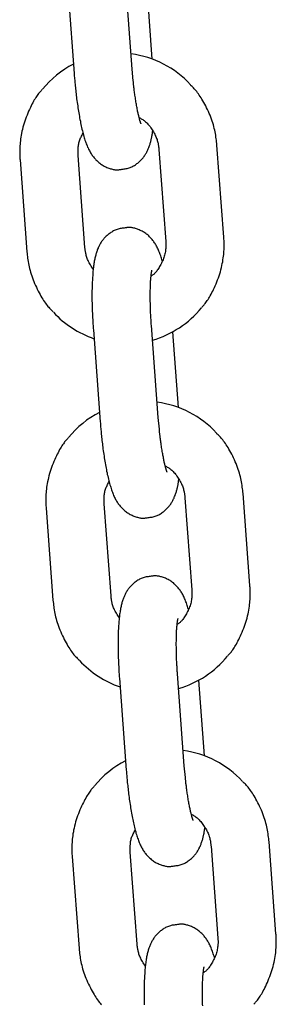
# Model space of a CAD drawing. Extents: x -4418 to 9960, y -1391 to 2238.
# Drawn here: x 4684 to 4711, y 115 to 217 of the extents above; entities that cross this region are included whole.
import ezdxf

# ---------------------------------------------------------------- set-up
doc = ezdxf.new("R2010")
doc.units = 0

msp = doc.modelspace()

# ---------------------------------------------------------------- linework, layer by layer
at = {"color": 7, "linetype": 'Continuous'}
for p, q in [((4689.34, 220.57), (4690.05, 211.1)), ((4696.03, 211.54), (4695.32, 221.02)), ((4698.1, 212.56), (4697.52, 220.37)), ((4696.14, 210.34), (4696.03, 211.54)), ((4698.78, 203.25), (4699.49, 193.78)), ((4705.47, 194.23), (4704.76, 203.7)), ((4684.48, 202.18), (4685.19, 192.71)), ((4691.17, 193.16), (4690.46, 202.63)), ((4698.72, 175.64), (4698.01, 185.12)), ((4692.03, 184.67), (4692.74, 175.2)), ((4700.79, 176.66), (4700.2, 184.47)), ((4698.83, 174.44), (4698.72, 175.64)), ((4708.16, 158.33), (4707.45, 167.8)), ((4693.85, 157.26), (4693.15, 166.73)), ((4701.46, 167.35), (4702.17, 157.88)), ((4687.16, 166.28), (4687.87, 156.81)), ((4701.4, 139.74), (4700.7, 149.22)), ((4694.71, 148.77), (4695.42, 139.3)), ((4703.47, 140.76), (4702.89, 148.57)), ((4701.51, 138.54), (4701.4, 139.74)), ((4704.15, 131.45), (4704.86, 121.98)), ((4710.84, 122.43), (4710.13, 131.9)), ((4689.85, 130.39), (4690.56, 120.91)), ((4696.54, 121.36), (4695.83, 130.83))]:
    msp.add_line(p, q, dxfattribs=at)
for points in [[(4690.05, 211.1), (4690.06, 210.96), (4690.07, 210.82), (4690.08, 210.68), (4690.09, 210.55), (4690.11, 210.4), (4690.12, 210.26), (4690.13, 210.11), (4690.15, 209.97), (4690.16, 209.81), (4690.18, 209.66), (4690.19, 209.5), (4690.21, 209.33), (4690.23, 209.17), (4690.25, 209), (4690.27, 208.82), (4690.29, 208.65), (4690.31, 208.47), (4690.34, 208.29), (4690.36, 208.11), (4690.39, 207.93), (4690.42, 207.75), (4690.44, 207.56), (4690.47, 207.38), (4690.5, 207.2), (4690.53, 207.02), (4690.56, 206.85), (4690.59, 206.67), (4690.62, 206.5), (4690.65, 206.33), (4690.69, 206.16), (4690.72, 206), (4690.75, 205.83), (4690.79, 205.67), (4690.82, 205.51), (4690.86, 205.35), (4690.9, 205.19), (4690.94, 205.04), (4690.98, 204.89), (4691.01, 204.75), (4691.05, 204.61), (4691.09, 204.47), (4691.13, 204.34), (4691.17, 204.21), (4691.22, 204.09), (4691.26, 203.97), (4691.3, 203.85), (4691.35, 203.73), (4691.39, 203.62), (4691.44, 203.51), (4691.49, 203.41), (4691.54, 203.3), (4691.59, 203.2), (4691.64, 203.1), (4691.69, 203.01), (4691.75, 202.91), (4691.8, 202.82), (4691.86, 202.74), (4691.92, 202.65), (4691.98, 202.57), (4692.04, 202.49), (4692.1, 202.41), (4692.17, 202.33), (4692.24, 202.25), (4692.3, 202.18), (4692.38, 202.11), (4692.45, 202.04), (4692.53, 201.97), (4692.61, 201.9), (4692.69, 201.83), (4692.77, 201.77), (4692.86, 201.71), (4692.95, 201.66), (4693.04, 201.6), (4693.14, 201.55), (4693.23, 201.5), (4693.33, 201.46), (4693.43, 201.41), (4693.53, 201.37), (4693.62, 201.34), (4693.72, 201.3), (4693.81, 201.27), (4693.91, 201.25), (4694, 201.22), (4694.08, 201.2), (4694.17, 201.19), (4694.25, 201.17), (4694.32, 201.16), (4694.4, 201.16), (4694.46, 201.16), (4694.53, 201.16), (4694.59, 201.16), (4694.65, 201.17), (4694.71, 201.18), (4694.77, 201.19), (4694.82, 201.2), (4694.88, 201.21)], [(4696.94, 205.91), (4696.94, 205.9), (4696.95, 205.9), (4696.95, 205.9), (4696.95, 205.89), (4696.95, 205.89), (4696.95, 205.89), (4696.95, 205.9), (4696.95, 205.9), (4696.94, 205.91), (4696.94, 205.92), (4696.93, 205.93), (4696.93, 205.95), (4696.92, 205.97), (4696.91, 205.99), (4696.9, 206.01), (4696.89, 206.04), (4696.88, 206.07), (4696.87, 206.1), (4696.86, 206.14), (4696.85, 206.18), (4696.83, 206.22), (4696.82, 206.27), (4696.8, 206.33), (4696.79, 206.38), (4696.77, 206.45), (4696.75, 206.51), (4696.74, 206.59), (4696.72, 206.66), (4696.7, 206.74), (4696.68, 206.83), (4696.66, 206.92), (4696.64, 207.01), (4696.62, 207.11), (4696.59, 207.21), (4696.57, 207.32), (4696.55, 207.43), (4696.53, 207.54), (4696.51, 207.66), (4696.49, 207.78), (4696.46, 207.91), (4696.44, 208.04), (4696.42, 208.17), (4696.4, 208.31), (4696.38, 208.44), (4696.36, 208.58), (4696.34, 208.71), (4696.32, 208.84), (4696.3, 208.97), (4696.28, 209.09), (4696.27, 209.21), (4696.25, 209.32), (4696.24, 209.43), (4696.23, 209.54), (4696.21, 209.63), (4696.2, 209.73), (4696.19, 209.81), (4696.18, 209.89), (4696.18, 209.97), (4696.17, 210.04), (4696.16, 210.1), (4696.16, 210.16), (4696.15, 210.22), (4696.14, 210.28), (4696.14, 210.34)], [(4686.76, 209.44), (4686.7, 209.38), (4686.64, 209.31), (4686.58, 209.24), (4686.52, 209.17), (4686.45, 209.1), (4686.39, 209.02), (4686.32, 208.93), (4686.25, 208.83), (4686.18, 208.73), (4686.11, 208.62), (4686.03, 208.49), (4685.95, 208.36), (4685.87, 208.22), (4685.79, 208.07), (4685.71, 207.91), (4685.62, 207.75), (4685.54, 207.57), (4685.45, 207.39), (4685.36, 207.2), (4685.28, 207), (4685.2, 206.8), (4685.11, 206.6), (4685.04, 206.39), (4684.96, 206.18), (4684.9, 205.97), (4684.83, 205.76), (4684.78, 205.54), (4684.72, 205.33), (4684.68, 205.13), (4684.63, 204.92), (4684.6, 204.72), (4684.56, 204.52), (4684.53, 204.34), (4684.51, 204.15), (4684.49, 203.97), (4684.48, 203.8), (4684.46, 203.64), (4684.46, 203.48), (4684.45, 203.33), (4684.45, 203.18), (4684.45, 203.04), (4684.45, 202.91), (4684.45, 202.78), (4684.45, 202.66), (4684.46, 202.54), (4684.46, 202.42), (4684.47, 202.3), (4684.48, 202.18)], [(4704.76, 203.7), (4704.74, 203.87), (4704.72, 204.04), (4704.71, 204.2), (4704.68, 204.37), (4704.66, 204.54), (4704.63, 204.72), (4704.6, 204.89), (4704.57, 205.07), (4704.53, 205.25), (4704.49, 205.43), (4704.44, 205.62), (4704.39, 205.81), (4704.33, 206), (4704.27, 206.19), (4704.2, 206.38), (4704.13, 206.58), (4704.05, 206.78), (4703.97, 206.97), (4703.88, 207.17), (4703.79, 207.36), (4703.69, 207.56), (4703.6, 207.74), (4703.5, 207.93), (4703.41, 208.1), (4703.31, 208.27), (4703.22, 208.43), (4703.13, 208.58), (4703.03, 208.72), (4702.94, 208.86), (4702.85, 208.99), (4702.77, 209.11), (4702.68, 209.22), (4702.6, 209.32), (4702.52, 209.42), (4702.43, 209.51), (4702.35, 209.6), (4702.28, 209.68), (4702.2, 209.75), (4702.12, 209.83), (4702.04, 209.9)], [(4696.75, 206.55), (4696.82, 206.51), (4696.89, 206.47), (4696.97, 206.43), (4697.04, 206.39), (4697.12, 206.34), (4697.19, 206.29), (4697.26, 206.24), (4697.34, 206.18), (4697.41, 206.11), (4697.49, 206.04), (4697.57, 205.97), (4697.64, 205.88), (4697.72, 205.8), (4697.8, 205.7), (4697.87, 205.61), (4697.95, 205.5), (4698.02, 205.4), (4698.09, 205.29), (4698.16, 205.17), (4698.23, 205.06), (4698.3, 204.94), (4698.36, 204.82), (4698.41, 204.71), (4698.46, 204.6), (4698.51, 204.49), (4698.55, 204.38), (4698.59, 204.27), (4698.62, 204.17), (4698.64, 204.08), (4698.67, 203.98), (4698.69, 203.89), (4698.71, 203.81), (4698.72, 203.73), (4698.73, 203.65), (4698.74, 203.58), (4698.75, 203.51), (4698.76, 203.45), (4698.77, 203.38), (4698.77, 203.32), (4698.78, 203.25)], [(4694.88, 201.21), (4694.98, 201.22), (4695.09, 201.23), (4695.19, 201.25), (4695.3, 201.26), (4695.4, 201.28), (4695.51, 201.3), (4695.61, 201.33), (4695.71, 201.36), (4695.81, 201.39), (4695.9, 201.43), (4696, 201.47), (4696.09, 201.52), (4696.18, 201.57), (4696.27, 201.62), (4696.36, 201.68), (4696.44, 201.74), (4696.52, 201.8), (4696.6, 201.86), (4696.68, 201.92), (4696.76, 201.99), (4696.83, 202.05), (4696.9, 202.12), (4696.96, 202.19), (4697.03, 202.26), (4697.09, 202.33), (4697.15, 202.4), (4697.21, 202.47), (4697.26, 202.54), (4697.31, 202.62), (4697.36, 202.69), (4697.41, 202.77), (4697.45, 202.84), (4697.5, 202.92), (4697.54, 202.99), (4697.58, 203.07), (4697.61, 203.15), (4697.65, 203.23), (4697.68, 203.31), (4697.72, 203.39), (4697.75, 203.47), (4697.78, 203.56), (4697.81, 203.65), (4697.84, 203.73), (4697.87, 203.82), (4697.89, 203.91), (4697.92, 203.99), (4697.94, 204.08), (4697.96, 204.16), (4697.98, 204.23), (4698, 204.31), (4698.02, 204.38), (4698.03, 204.45), (4698.05, 204.52), (4698.06, 204.58), (4698.07, 204.65), (4698.08, 204.71), (4698.09, 204.77), (4698.1, 204.82), (4698.11, 204.88), (4698.11, 204.94), (4698.12, 204.99), (4698.13, 205.04), (4698.13, 205.1), (4698.14, 205.15)], [(4690.46, 202.63), (4690.46, 202.72), (4690.45, 202.81), (4690.45, 202.89), (4690.45, 202.98), (4690.45, 203.07), (4690.45, 203.16), (4690.45, 203.25), (4690.46, 203.35), (4690.46, 203.44), (4690.47, 203.54), (4690.49, 203.64), (4690.5, 203.73), (4690.52, 203.83), (4690.54, 203.94), (4690.57, 204.04), (4690.6, 204.14), (4690.64, 204.24), (4690.68, 204.34), (4690.72, 204.44), (4690.77, 204.54), (4690.82, 204.64), (4690.87, 204.74), (4690.92, 204.84), (4690.97, 204.94)], [(4695.32, 195.17), (4695.21, 195.16), (4695.1, 195.15), (4695, 195.13), (4694.89, 195.12), (4694.79, 195.1), (4694.69, 195.08), (4694.58, 195.05), (4694.48, 195.02), (4694.39, 194.99), (4694.29, 194.95), (4694.19, 194.9), (4694.1, 194.86), (4694.01, 194.81), (4693.92, 194.75), (4693.83, 194.7), (4693.75, 194.64), (4693.67, 194.58), (4693.59, 194.52), (4693.51, 194.46), (4693.44, 194.39), (4693.36, 194.33), (4693.29, 194.26), (4693.23, 194.19), (4693.16, 194.12), (4693.1, 194.05), (4693.04, 193.98), (4692.99, 193.91), (4692.93, 193.83), (4692.88, 193.76), (4692.83, 193.69), (4692.78, 193.61), (4692.74, 193.54), (4692.7, 193.46), (4692.66, 193.38), (4692.62, 193.31), (4692.58, 193.23), (4692.54, 193.15), (4692.51, 193.07), (4692.47, 192.99), (4692.44, 192.9), (4692.41, 192.82), (4692.38, 192.73), (4692.35, 192.64), (4692.32, 192.55), (4692.3, 192.46), (4692.27, 192.36), (4692.24, 192.27), (4692.22, 192.17), (4692.2, 192.06), (4692.17, 191.96), (4692.15, 191.85), (4692.13, 191.73), (4692.11, 191.62), (4692.09, 191.5), (4692.07, 191.37), (4692.06, 191.25), (4692.04, 191.11), (4692.02, 190.98), (4692.01, 190.84), (4691.99, 190.7), (4691.98, 190.55), (4691.97, 190.4), (4691.96, 190.25), (4691.95, 190.09), (4691.94, 189.93), (4691.93, 189.76), (4691.92, 189.6), (4691.91, 189.43), (4691.91, 189.26), (4691.9, 189.08), (4691.9, 188.91), (4691.89, 188.73), (4691.89, 188.55), (4691.89, 188.36), (4691.89, 188.18), (4691.89, 188), (4691.89, 187.81), (4691.89, 187.63), (4691.9, 187.45), (4691.9, 187.26), (4691.9, 187.08), (4691.91, 186.91), (4691.91, 186.73), (4691.92, 186.56), (4691.93, 186.38), (4691.93, 186.22), (4691.94, 186.05), (4691.95, 185.89), (4691.96, 185.73), (4691.97, 185.57), (4691.98, 185.42), (4691.99, 185.27), (4692, 185.12), (4692.01, 184.97), (4692.02, 184.82), (4692.03, 184.67)], [(4699.13, 191.79), (4699.09, 191.92), (4699.05, 192.05), (4699.01, 192.17), (4698.97, 192.3), (4698.92, 192.42), (4698.88, 192.54), (4698.84, 192.65), (4698.79, 192.77), (4698.75, 192.88), (4698.7, 192.98), (4698.65, 193.09), (4698.6, 193.19), (4698.55, 193.28), (4698.5, 193.38), (4698.44, 193.47), (4698.39, 193.56), (4698.33, 193.64), (4698.27, 193.73), (4698.21, 193.81), (4698.15, 193.89), (4698.09, 193.97), (4698.02, 194.05), (4697.96, 194.13), (4697.89, 194.2), (4697.82, 194.27), (4697.74, 194.34), (4697.66, 194.41), (4697.59, 194.48), (4697.5, 194.54), (4697.42, 194.61), (4697.33, 194.66), (4697.24, 194.72), (4697.15, 194.78), (4697.05, 194.83), (4696.96, 194.88), (4696.86, 194.92), (4696.76, 194.96), (4696.66, 195), (4696.57, 195.04), (4696.47, 195.07), (4696.38, 195.1), (4696.29, 195.13), (4696.2, 195.15), (4696.11, 195.17), (4696.03, 195.19), (4695.95, 195.2), (4695.87, 195.21), (4695.8, 195.22), (4695.73, 195.22), (4695.66, 195.22), (4695.6, 195.22), (4695.54, 195.21), (4695.48, 195.2), (4695.43, 195.19), (4695.37, 195.18), (4695.32, 195.17)], [(4703.19, 186.97), (4703.25, 187.04), (4703.31, 187.1), (4703.37, 187.17), (4703.43, 187.24), (4703.49, 187.31), (4703.56, 187.39), (4703.63, 187.48), (4703.7, 187.58), (4703.77, 187.68), (4703.84, 187.8), (4703.92, 187.92), (4703.99, 188.05), (4704.07, 188.19), (4704.16, 188.34), (4704.24, 188.5), (4704.32, 188.67), (4704.41, 188.84), (4704.5, 189.02), (4704.58, 189.21), (4704.67, 189.41), (4704.75, 189.61), (4704.83, 189.81), (4704.91, 190.02), (4704.98, 190.23), (4705.05, 190.44), (4705.11, 190.66), (4705.17, 190.87), (4705.22, 191.08), (4705.27, 191.29), (4705.31, 191.49), (4705.35, 191.69), (4705.38, 191.89), (4705.41, 192.08), (4705.44, 192.26), (4705.46, 192.44), (4705.47, 192.61), (4705.48, 192.77), (4705.49, 192.93), (4705.5, 193.09), (4705.5, 193.23), (4705.5, 193.37), (4705.5, 193.5), (4705.5, 193.63), (4705.49, 193.76), (4705.49, 193.88), (4705.48, 194), (4705.48, 194.11), (4705.47, 194.23)], [(4692.02, 190.89), (4691.95, 191.01), (4691.87, 191.12), (4691.8, 191.24), (4691.73, 191.36), (4691.66, 191.48), (4691.59, 191.59), (4691.54, 191.71), (4691.48, 191.82), (4691.43, 191.93), (4691.39, 192.03), (4691.36, 192.14), (4691.33, 192.24), (4691.3, 192.34), (4691.28, 192.43), (4691.26, 192.52), (4691.24, 192.6), (4691.23, 192.68), (4691.21, 192.76), (4691.2, 192.83), (4691.19, 192.9), (4691.19, 192.97), (4691.18, 193.03), (4691.17, 193.1), (4691.17, 193.16)], [(4699.49, 193.78), (4699.49, 193.69), (4699.49, 193.61), (4699.5, 193.52), (4699.5, 193.43), (4699.5, 193.34), (4699.5, 193.24), (4699.49, 193.15), (4699.48, 193.05), (4699.47, 192.94), (4699.46, 192.84), (4699.45, 192.73), (4699.43, 192.62), (4699.4, 192.5), (4699.37, 192.38), (4699.34, 192.26), (4699.3, 192.14), (4699.26, 192.02), (4699.21, 191.9), (4699.16, 191.77), (4699.1, 191.65), (4699.04, 191.53), (4698.98, 191.41), (4698.92, 191.3), (4698.86, 191.19), (4698.8, 191.09), (4698.74, 190.99), (4698.68, 190.9), (4698.62, 190.81), (4698.56, 190.73), (4698.5, 190.66), (4698.44, 190.59), (4698.38, 190.53), (4698.33, 190.47), (4698.28, 190.42), (4698.22, 190.38), (4698.17, 190.34), (4698.12, 190.3), (4698.07, 190.27), (4698.03, 190.23), (4697.98, 190.2)], [(4685.19, 192.71), (4685.2, 192.54), (4685.22, 192.38), (4685.24, 192.21), (4685.26, 192.04), (4685.29, 191.87), (4685.31, 191.7), (4685.34, 191.52), (4685.38, 191.34), (4685.42, 191.16), (4685.46, 190.98), (4685.51, 190.79), (4685.56, 190.61), (4685.62, 190.42), (4685.68, 190.22), (4685.75, 190.03), (4685.82, 189.83), (4685.9, 189.64), (4685.98, 189.44), (4686.07, 189.24), (4686.16, 189.05), (4686.25, 188.86), (4686.35, 188.67), (4686.44, 188.49), (4686.54, 188.31), (4686.63, 188.14), (4686.73, 187.98), (4686.82, 187.83), (4686.91, 187.69), (4687, 187.55), (4687.09, 187.42), (4687.18, 187.3), (4687.26, 187.19), (4687.35, 187.09), (4687.43, 186.99), (4687.51, 186.9), (4687.59, 186.82), (4687.67, 186.74), (4687.75, 186.66), (4687.83, 186.58), (4687.9, 186.51)], [(4698.01, 185.12), (4698, 185.24), (4697.99, 185.36), (4697.99, 185.48), (4697.98, 185.6), (4697.97, 185.73), (4697.96, 185.86), (4697.95, 185.99), (4697.95, 186.12), (4697.94, 186.25), (4697.93, 186.39), (4697.93, 186.53), (4697.92, 186.67), (4697.91, 186.82), (4697.91, 186.97), (4697.9, 187.12), (4697.9, 187.27), (4697.9, 187.42), (4697.89, 187.58), (4697.89, 187.73), (4697.89, 187.89), (4697.89, 188.04), (4697.89, 188.19), (4697.89, 188.34), (4697.89, 188.49), (4697.89, 188.63), (4697.89, 188.77), (4697.9, 188.9), (4697.9, 189.03), (4697.91, 189.16), (4697.91, 189.28), (4697.92, 189.4), (4697.92, 189.52), (4697.93, 189.62), (4697.93, 189.73), (4697.94, 189.83), (4697.95, 189.92), (4697.96, 190.01), (4697.96, 190.1), (4697.97, 190.18), (4697.98, 190.25), (4697.99, 190.32), (4698, 190.39), (4698, 190.45), (4698.01, 190.51), (4698.02, 190.56), (4698.03, 190.61), (4698.03, 190.65), (4698.04, 190.69), (4698.05, 190.72), (4698.05, 190.74), (4698.05, 190.76), (4698.06, 190.78), (4698.06, 190.8), (4698.06, 190.81), (4698.07, 190.82), (4698.07, 190.83)], [(4692.74, 175.2), (4692.75, 175.06), (4692.76, 174.92), (4692.77, 174.79), (4692.78, 174.65), (4692.79, 174.5), (4692.8, 174.36), (4692.82, 174.22), (4692.83, 174.07), (4692.85, 173.91), (4692.86, 173.76), (4692.88, 173.6), (4692.9, 173.43), (4692.92, 173.27), (4692.94, 173.1), (4692.96, 172.92), (4692.98, 172.75), (4693, 172.57), (4693.02, 172.39), (4693.05, 172.21), (4693.07, 172.03), (4693.1, 171.85), (4693.13, 171.66), (4693.16, 171.48), (4693.18, 171.3), (4693.21, 171.13), (4693.24, 170.95), (4693.27, 170.77), (4693.31, 170.6), (4693.34, 170.43), (4693.37, 170.26), (4693.4, 170.1), (4693.44, 169.93), (4693.47, 169.77), (4693.51, 169.61), (4693.55, 169.45), (4693.58, 169.29), (4693.62, 169.14), (4693.66, 168.99), (4693.7, 168.85), (4693.74, 168.71), (4693.78, 168.57), (4693.82, 168.44), (4693.86, 168.31), (4693.9, 168.19), (4693.94, 168.07), (4693.99, 167.95), (4694.03, 167.83), (4694.08, 167.72), (4694.12, 167.61), (4694.17, 167.51), (4694.22, 167.4), (4694.27, 167.3), (4694.32, 167.2), (4694.38, 167.11), (4694.43, 167.02), (4694.49, 166.92), (4694.54, 166.84), (4694.6, 166.75), (4694.66, 166.67), (4694.72, 166.59), (4694.79, 166.51), (4694.85, 166.43), (4694.92, 166.35), (4694.99, 166.28), (4695.06, 166.21), (4695.14, 166.14), (4695.21, 166.07), (4695.29, 166), (4695.37, 165.94), (4695.46, 165.87), (4695.55, 165.81), (4695.64, 165.76), (4695.73, 165.7), (4695.82, 165.65), (4695.92, 165.6), (4696.02, 165.56), (4696.12, 165.51), (4696.21, 165.47), (4696.31, 165.44), (4696.41, 165.4), (4696.5, 165.37), (4696.59, 165.35), (4696.68, 165.32), (4696.77, 165.3), (4696.85, 165.29), (4696.93, 165.27), (4697.01, 165.26), (4697.08, 165.26), (4697.15, 165.26), (4697.22, 165.26), (4697.28, 165.26), (4697.34, 165.27), (4697.4, 165.28), (4697.45, 165.29), (4697.51, 165.3), (4697.56, 165.31)], [(4689.45, 173.54), (4689.39, 173.48), (4689.33, 173.41), (4689.26, 173.35), (4689.2, 173.27), (4689.14, 173.2), (4689.07, 173.12), (4689.01, 173.03), (4688.94, 172.93), (4688.87, 172.83), (4688.79, 172.72), (4688.72, 172.59), (4688.64, 172.46), (4688.56, 172.32), (4688.48, 172.17), (4688.39, 172.01), (4688.31, 171.85), (4688.22, 171.67), (4688.14, 171.49), (4688.05, 171.3), (4687.96, 171.1), (4687.88, 170.9), (4687.8, 170.7), (4687.72, 170.49), (4687.65, 170.28), (4687.58, 170.07), (4687.52, 169.86), (4687.46, 169.64), (4687.41, 169.43), (4687.36, 169.23), (4687.32, 169.02), (4687.28, 168.82), (4687.25, 168.63), (4687.22, 168.44), (4687.2, 168.25), (4687.18, 168.07), (4687.16, 167.9), (4687.15, 167.74), (4687.14, 167.58), (4687.14, 167.43), (4687.13, 167.28), (4687.13, 167.14), (4687.13, 167.01), (4687.13, 166.88), (4687.14, 166.76), (4687.14, 166.64), (4687.15, 166.52), (4687.16, 166.4), (4687.16, 166.28)], [(4699.63, 170.01), (4699.63, 170), (4699.63, 170), (4699.63, 170), (4699.63, 169.99), (4699.64, 169.99), (4699.63, 169.99), (4699.63, 170), (4699.63, 170), (4699.63, 170.01), (4699.62, 170.02), (4699.62, 170.03), (4699.61, 170.05), (4699.6, 170.07), (4699.6, 170.09), (4699.59, 170.11), (4699.58, 170.14), (4699.57, 170.17), (4699.56, 170.2), (4699.54, 170.24), (4699.53, 170.28), (4699.52, 170.33), (4699.5, 170.37), (4699.49, 170.43), (4699.47, 170.48), (4699.46, 170.55), (4699.44, 170.61), (4699.42, 170.69), (4699.4, 170.76), (4699.38, 170.84), (4699.36, 170.93), (4699.34, 171.02), (4699.32, 171.11), (4699.3, 171.21), (4699.28, 171.31), (4699.26, 171.42), (4699.24, 171.53), (4699.22, 171.64), (4699.19, 171.76), (4699.17, 171.88), (4699.15, 172.01), (4699.13, 172.14), (4699.11, 172.27), (4699.09, 172.41), (4699.06, 172.54), (4699.04, 172.68), (4699.02, 172.81), (4699, 172.94), (4698.99, 173.07), (4698.97, 173.19), (4698.95, 173.31), (4698.94, 173.43), (4698.92, 173.53), (4698.91, 173.64), (4698.9, 173.73), (4698.89, 173.83), (4698.88, 173.91), (4698.87, 173.99), (4698.86, 174.07), (4698.85, 174.14), (4698.85, 174.2), (4698.84, 174.26), (4698.84, 174.32), (4698.83, 174.38), (4698.83, 174.44)], [(4707.45, 167.8), (4707.43, 167.97), (4707.41, 168.14), (4707.39, 168.3), (4707.37, 168.47), (4707.35, 168.64), (4707.32, 168.82), (4707.29, 168.99), (4707.26, 169.17), (4707.22, 169.35), (4707.17, 169.53), (4707.13, 169.72), (4707.07, 169.91), (4707.02, 170.1), (4706.95, 170.29), (4706.89, 170.48), (4706.81, 170.68), (4706.73, 170.88), (4706.65, 171.07), (4706.56, 171.27), (4706.47, 171.47), (4706.38, 171.66), (4706.28, 171.84), (4706.19, 172.03), (4706.09, 172.2), (4706, 172.37), (4705.9, 172.53), (4705.81, 172.68), (4705.72, 172.83), (4705.63, 172.96), (4705.54, 173.09), (4705.45, 173.21), (4705.37, 173.32), (4705.28, 173.42), (4705.2, 173.52), (4705.12, 173.61), (4705.04, 173.7), (4704.96, 173.78), (4704.88, 173.85), (4704.8, 173.93), (4704.73, 174)], [(4699.43, 170.65), (4699.51, 170.61), (4699.58, 170.57), (4699.65, 170.53), (4699.73, 170.49), (4699.8, 170.44), (4699.87, 170.39), (4699.95, 170.34), (4700.02, 170.28), (4700.1, 170.21), (4700.18, 170.14), (4700.25, 170.07), (4700.33, 169.98), (4700.41, 169.9), (4700.48, 169.8), (4700.56, 169.71), (4700.63, 169.6), (4700.71, 169.5), (4700.78, 169.39), (4700.85, 169.27), (4700.92, 169.16), (4700.98, 169.04), (4701.04, 168.92), (4701.1, 168.81), (4701.15, 168.7), (4701.2, 168.59), (4701.24, 168.48), (4701.27, 168.37), (4701.3, 168.27), (4701.33, 168.18), (4701.35, 168.08), (4701.37, 167.99), (4701.39, 167.91), (4701.41, 167.83), (4701.42, 167.75), (4701.43, 167.68), (4701.44, 167.61), (4701.45, 167.55), (4701.45, 167.48), (4701.46, 167.42), (4701.46, 167.35)], [(4693.15, 166.73), (4693.14, 166.82), (4693.14, 166.91), (4693.14, 166.99), (4693.14, 167.08), (4693.13, 167.17), (4693.14, 167.26), (4693.14, 167.35), (4693.14, 167.45), (4693.15, 167.54), (4693.16, 167.64), (4693.17, 167.74), (4693.19, 167.84), (4693.21, 167.94), (4693.23, 168.04), (4693.26, 168.14), (4693.29, 168.24), (4693.32, 168.34), (4693.36, 168.44), (4693.41, 168.54), (4693.45, 168.64), (4693.5, 168.74), (4693.55, 168.84), (4693.6, 168.94), (4693.66, 169.04)], [(4697.56, 165.31), (4697.67, 165.32), (4697.77, 165.33), (4697.88, 165.35), (4697.98, 165.36), (4698.09, 165.38), (4698.19, 165.4), (4698.29, 165.43), (4698.39, 165.46), (4698.49, 165.49), (4698.59, 165.53), (4698.68, 165.57), (4698.78, 165.62), (4698.87, 165.67), (4698.96, 165.72), (4699.04, 165.78), (4699.13, 165.84), (4699.21, 165.9), (4699.29, 165.96), (4699.37, 166.02), (4699.44, 166.09), (4699.51, 166.15), (4699.58, 166.22), (4699.65, 166.29), (4699.71, 166.36), (4699.78, 166.43), (4699.83, 166.5), (4699.89, 166.57), (4699.94, 166.64), (4700, 166.72), (4700.05, 166.79), (4700.09, 166.87), (4700.14, 166.94), (4700.18, 167.02), (4700.22, 167.09), (4700.26, 167.17), (4700.3, 167.25), (4700.34, 167.33), (4700.37, 167.41), (4700.4, 167.49), (4700.44, 167.58), (4700.47, 167.66), (4700.5, 167.75), (4700.53, 167.83), (4700.55, 167.92), (4700.58, 168.01), (4700.6, 168.09), (4700.63, 168.18), (4700.65, 168.26), (4700.67, 168.33), (4700.69, 168.41), (4700.7, 168.48), (4700.72, 168.55), (4700.73, 168.62), (4700.75, 168.68), (4700.76, 168.75), (4700.77, 168.81), (4700.78, 168.87), (4700.79, 168.92), (4700.79, 168.98), (4700.8, 169.04), (4700.81, 169.09), (4700.81, 169.14), (4700.82, 169.2), (4700.82, 169.25)], [(4701.81, 155.89), (4701.77, 156.02), (4701.73, 156.15), (4701.69, 156.27), (4701.65, 156.4), (4701.61, 156.52), (4701.57, 156.64), (4701.52, 156.75), (4701.48, 156.87), (4701.43, 156.98), (4701.39, 157.08), (4701.34, 157.19), (4701.29, 157.29), (4701.24, 157.38), (4701.18, 157.48), (4701.13, 157.57), (4701.07, 157.66), (4701.02, 157.74), (4700.96, 157.83), (4700.9, 157.91), (4700.84, 157.99), (4700.78, 158.07), (4700.71, 158.15), (4700.64, 158.23), (4700.57, 158.3), (4700.5, 158.37), (4700.43, 158.44), (4700.35, 158.51), (4700.27, 158.58), (4700.19, 158.64), (4700.1, 158.71), (4700.02, 158.77), (4699.93, 158.82), (4699.83, 158.88), (4699.74, 158.93), (4699.64, 158.98), (4699.55, 159.02), (4699.45, 159.07), (4699.35, 159.1), (4699.25, 159.14), (4699.16, 159.17), (4699.06, 159.2), (4698.97, 159.23), (4698.88, 159.26), (4698.8, 159.28), (4698.71, 159.29), (4698.63, 159.3), (4698.55, 159.31), (4698.48, 159.32), (4698.41, 159.32), (4698.35, 159.32), (4698.29, 159.32), (4698.23, 159.31), (4698.17, 159.3), (4698.11, 159.29), (4698.06, 159.28), (4698, 159.27)], [(4698, 159.27), (4697.89, 159.26), (4697.79, 159.25), (4697.68, 159.23), (4697.58, 159.22), (4697.47, 159.2), (4697.37, 159.18), (4697.27, 159.15), (4697.17, 159.12), (4697.07, 159.09), (4696.97, 159.05), (4696.88, 159), (4696.79, 158.96), (4696.7, 158.91), (4696.61, 158.86), (4696.52, 158.8), (4696.44, 158.74), (4696.35, 158.68), (4696.27, 158.62), (4696.2, 158.56), (4696.12, 158.49), (4696.05, 158.43), (4695.98, 158.36), (4695.91, 158.29), (4695.85, 158.22), (4695.79, 158.15), (4695.73, 158.08), (4695.67, 158.01), (4695.62, 157.93), (4695.57, 157.86), (4695.52, 157.79), (4695.47, 157.71), (4695.42, 157.64), (4695.38, 157.56), (4695.34, 157.48), (4695.3, 157.41), (4695.26, 157.33), (4695.23, 157.25), (4695.19, 157.17), (4695.16, 157.09), (4695.13, 157), (4695.1, 156.92), (4695.07, 156.83), (4695.04, 156.74), (4695.01, 156.65), (4694.98, 156.56), (4694.95, 156.46), (4694.93, 156.37), (4694.91, 156.27), (4694.88, 156.16), (4694.86, 156.06), (4694.84, 155.95), (4694.82, 155.83), (4694.8, 155.72), (4694.78, 155.6), (4694.76, 155.47), (4694.74, 155.35), (4694.72, 155.21), (4694.71, 155.08), (4694.69, 154.94), (4694.68, 154.8), (4694.67, 154.65), (4694.65, 154.5), (4694.64, 154.35), (4694.63, 154.19), (4694.62, 154.03), (4694.61, 153.86), (4694.6, 153.7), (4694.6, 153.53), (4694.59, 153.36), (4694.59, 153.18), (4694.58, 153.01), (4694.58, 152.83), (4694.58, 152.65), (4694.58, 152.46), (4694.57, 152.28), (4694.58, 152.1), (4694.58, 151.91), (4694.58, 151.73), (4694.58, 151.55), (4694.58, 151.36), (4694.59, 151.18), (4694.59, 151.01), (4694.6, 150.83), (4694.61, 150.66), (4694.61, 150.48), (4694.62, 150.32), (4694.63, 150.15), (4694.64, 149.99), (4694.64, 149.83), (4694.65, 149.67), (4694.66, 149.52), (4694.67, 149.37), (4694.68, 149.22), (4694.69, 149.07), (4694.7, 148.92), (4694.71, 148.77)], [(4705.87, 151.07), (4705.93, 151.14), (4705.99, 151.2), (4706.05, 151.27), (4706.12, 151.34), (4706.18, 151.41), (4706.25, 151.49), (4706.31, 151.58), (4706.38, 151.68), (4706.45, 151.78), (4706.53, 151.9), (4706.6, 152.02), (4706.68, 152.15), (4706.76, 152.29), (4706.84, 152.44), (4706.92, 152.6), (4707.01, 152.77), (4707.09, 152.94), (4707.18, 153.12), (4707.27, 153.31), (4707.35, 153.51), (4707.44, 153.71), (4707.52, 153.91), (4707.6, 154.12), (4707.67, 154.33), (4707.74, 154.54), (4707.8, 154.76), (4707.86, 154.97), (4707.91, 155.18), (4707.96, 155.39), (4708, 155.59), (4708.04, 155.79), (4708.07, 155.99), (4708.1, 156.18), (4708.12, 156.36), (4708.14, 156.54), (4708.16, 156.71), (4708.17, 156.88), (4708.18, 157.03), (4708.18, 157.19), (4708.19, 157.33), (4708.19, 157.47), (4708.19, 157.6), (4708.18, 157.73), (4708.18, 157.86), (4708.17, 157.98), (4708.17, 158.1), (4708.16, 158.21), (4708.16, 158.33)], [(4702.17, 157.88), (4702.18, 157.79), (4702.18, 157.71), (4702.18, 157.62), (4702.18, 157.53), (4702.18, 157.44), (4702.18, 157.34), (4702.18, 157.25), (4702.17, 157.15), (4702.16, 157.04), (4702.15, 156.94), (4702.13, 156.83), (4702.11, 156.72), (4702.09, 156.6), (4702.06, 156.48), (4702.02, 156.36), (4701.99, 156.24), (4701.94, 156.12), (4701.89, 156), (4701.84, 155.87), (4701.79, 155.75), (4701.73, 155.63), (4701.67, 155.51), (4701.61, 155.4), (4701.54, 155.29), (4701.48, 155.19), (4701.42, 155.09), (4701.36, 155), (4701.3, 154.91), (4701.24, 154.83), (4701.18, 154.76), (4701.13, 154.69), (4701.07, 154.63), (4701.02, 154.57), (4700.96, 154.52), (4700.91, 154.48), (4700.86, 154.44), (4700.81, 154.4), (4700.76, 154.37), (4700.71, 154.33), (4700.66, 154.3)], [(4687.87, 156.81), (4687.89, 156.64), (4687.91, 156.48), (4687.93, 156.31), (4687.95, 156.14), (4687.97, 155.97), (4688, 155.8), (4688.03, 155.62), (4688.06, 155.44), (4688.1, 155.26), (4688.14, 155.08), (4688.19, 154.89), (4688.24, 154.71), (4688.3, 154.52), (4688.36, 154.32), (4688.43, 154.13), (4688.5, 153.93), (4688.58, 153.74), (4688.67, 153.54), (4688.75, 153.34), (4688.85, 153.15), (4688.94, 152.96), (4689.03, 152.77), (4689.13, 152.59), (4689.23, 152.41), (4689.32, 152.24), (4689.41, 152.08), (4689.51, 151.93), (4689.6, 151.79), (4689.69, 151.65), (4689.78, 151.52), (4689.86, 151.4), (4689.95, 151.29), (4690.03, 151.19), (4690.12, 151.09), (4690.2, 151), (4690.28, 150.92), (4690.36, 150.84), (4690.43, 150.76), (4690.51, 150.68), (4690.59, 150.61)], [(4694.71, 154.99), (4694.63, 155.11), (4694.56, 155.23), (4694.48, 155.34), (4694.41, 155.46), (4694.34, 155.58), (4694.28, 155.69), (4694.22, 155.81), (4694.17, 155.92), (4694.12, 156.03), (4694.08, 156.13), (4694.04, 156.24), (4694.01, 156.34), (4693.98, 156.44), (4693.96, 156.53), (4693.94, 156.62), (4693.93, 156.7), (4693.91, 156.78), (4693.9, 156.86), (4693.89, 156.93), (4693.88, 157), (4693.87, 157.07), (4693.87, 157.13), (4693.86, 157.2), (4693.85, 157.26)], [(4700.7, 149.22), (4700.69, 149.34), (4700.68, 149.46), (4700.67, 149.58), (4700.66, 149.71), (4700.65, 149.83), (4700.65, 149.96), (4700.64, 150.09), (4700.63, 150.22), (4700.62, 150.35), (4700.62, 150.49), (4700.61, 150.63), (4700.61, 150.77), (4700.6, 150.92), (4700.59, 151.07), (4700.59, 151.22), (4700.59, 151.37), (4700.58, 151.52), (4700.58, 151.68), (4700.58, 151.83), (4700.58, 151.99), (4700.57, 152.14), (4700.57, 152.29), (4700.57, 152.44), (4700.58, 152.59), (4700.58, 152.73), (4700.58, 152.87), (4700.58, 153), (4700.59, 153.14), (4700.59, 153.26), (4700.6, 153.38), (4700.6, 153.5), (4700.61, 153.62), (4700.61, 153.72), (4700.62, 153.83), (4700.63, 153.93), (4700.63, 154.02), (4700.64, 154.11), (4700.65, 154.2), (4700.66, 154.28), (4700.66, 154.35), (4700.67, 154.42), (4700.68, 154.49), (4700.69, 154.55), (4700.7, 154.61), (4700.7, 154.66), (4700.71, 154.71), (4700.72, 154.75), (4700.73, 154.79), (4700.73, 154.82), (4700.74, 154.84), (4700.74, 154.86), (4700.74, 154.88), (4700.75, 154.9), (4700.75, 154.91), (4700.75, 154.92), (4700.76, 154.93)], [(4695.42, 139.3), (4695.43, 139.16), (4695.44, 139.02), (4695.45, 138.89), (4695.47, 138.75), (4695.48, 138.61), (4695.49, 138.46), (4695.5, 138.32), (4695.52, 138.17), (4695.53, 138.01), (4695.55, 137.86), (4695.57, 137.7), (4695.58, 137.53), (4695.6, 137.37), (4695.62, 137.2), (4695.64, 137.02), (4695.66, 136.85), (4695.69, 136.67), (4695.71, 136.49), (4695.73, 136.31), (4695.76, 136.13), (4695.79, 135.95), (4695.81, 135.76), (4695.84, 135.58), (4695.87, 135.4), (4695.9, 135.23), (4695.93, 135.05), (4695.96, 134.87), (4695.99, 134.7), (4696.02, 134.53), (4696.06, 134.36), (4696.09, 134.2), (4696.12, 134.03), (4696.16, 133.87), (4696.2, 133.71), (4696.23, 133.55), (4696.27, 133.4), (4696.31, 133.24), (4696.35, 133.09), (4696.39, 132.95), (4696.42, 132.81), (4696.46, 132.67), (4696.5, 132.54), (4696.55, 132.41), (4696.59, 132.29), (4696.63, 132.17), (4696.67, 132.05), (4696.72, 131.93), (4696.76, 131.82), (4696.81, 131.71), (4696.86, 131.61), (4696.91, 131.5), (4696.96, 131.4), (4697.01, 131.3), (4697.06, 131.21), (4697.12, 131.12), (4697.17, 131.02), (4697.23, 130.94), (4697.29, 130.85), (4697.35, 130.77), (4697.41, 130.69), (4697.47, 130.61), (4697.54, 130.53), (4697.61, 130.45), (4697.68, 130.38), (4697.75, 130.31), (4697.82, 130.24), (4697.9, 130.17), (4697.98, 130.1), (4698.06, 130.04), (4698.14, 129.97), (4698.23, 129.91), (4698.32, 129.86), (4698.41, 129.8), (4698.51, 129.75), (4698.6, 129.7), (4698.7, 129.66), (4698.8, 129.61), (4698.9, 129.57), (4699, 129.54), (4699.09, 129.5), (4699.19, 129.47), (4699.28, 129.45), (4699.37, 129.42), (4699.45, 129.4), (4699.54, 129.39), (4699.62, 129.37), (4699.69, 129.36), (4699.77, 129.36), (4699.84, 129.36), (4699.9, 129.36), (4699.96, 129.36), (4700.02, 129.37), (4700.08, 129.38), (4700.14, 129.39), (4700.19, 129.4), (4700.25, 129.41)], [(4702.31, 134.11), (4702.32, 134.1), (4702.32, 134.1), (4702.32, 134.1), (4702.32, 134.09), (4702.32, 134.09), (4702.32, 134.09), (4702.32, 134.1), (4702.32, 134.1), (4702.31, 134.11), (4702.31, 134.12), (4702.3, 134.13), (4702.3, 134.15), (4702.29, 134.17), (4702.28, 134.19), (4702.27, 134.21), (4702.26, 134.24), (4702.25, 134.27), (4702.24, 134.3), (4702.23, 134.34), (4702.22, 134.38), (4702.2, 134.43), (4702.19, 134.47), (4702.17, 134.53), (4702.16, 134.59), (4702.14, 134.65), (4702.13, 134.71), (4702.11, 134.79), (4702.09, 134.86), (4702.07, 134.94), (4702.05, 135.03), (4702.03, 135.12), (4702.01, 135.21), (4701.99, 135.31), (4701.97, 135.41), (4701.94, 135.52), (4701.92, 135.63), (4701.9, 135.74), (4701.88, 135.86), (4701.86, 135.98), (4701.84, 136.11), (4701.81, 136.24), (4701.79, 136.37), (4701.77, 136.51), (4701.75, 136.64), (4701.73, 136.78), (4701.71, 136.91), (4701.69, 137.04), (4701.67, 137.17), (4701.66, 137.29), (4701.64, 137.41), (4701.62, 137.53), (4701.61, 137.63), (4701.6, 137.74), (4701.58, 137.83), (4701.57, 137.93), (4701.56, 138.01), (4701.55, 138.09), (4701.55, 138.17), (4701.54, 138.24), (4701.53, 138.3), (4701.53, 138.36), (4701.52, 138.42), (4701.52, 138.48), (4701.51, 138.54)], [(4710.13, 131.9), (4710.11, 132.07), (4710.1, 132.24), (4710.08, 132.4), (4710.05, 132.57), (4710.03, 132.74), (4710, 132.92), (4709.97, 133.09), (4709.94, 133.27), (4709.9, 133.45), (4709.86, 133.63), (4709.81, 133.82), (4709.76, 134.01), (4709.7, 134.2), (4709.64, 134.39), (4709.57, 134.58), (4709.5, 134.78), (4709.42, 134.98), (4709.34, 135.17), (4709.25, 135.37), (4709.16, 135.57), (4709.06, 135.76), (4708.97, 135.94), (4708.87, 136.13), (4708.78, 136.3), (4708.68, 136.47), (4708.59, 136.63), (4708.5, 136.78), (4708.41, 136.93), (4708.31, 137.06), (4708.23, 137.19), (4708.14, 137.31), (4708.05, 137.42), (4707.97, 137.53), (4707.89, 137.62), (4707.81, 137.71), (4707.73, 137.8), (4707.65, 137.88), (4707.57, 137.95), (4707.49, 138.03), (4707.41, 138.1)], [(4692.13, 137.64), (4692.07, 137.58), (4692.01, 137.51), (4691.95, 137.45), (4691.89, 137.37), (4691.82, 137.3), (4691.76, 137.22), (4691.69, 137.13), (4691.62, 137.03), (4691.55, 136.93), (4691.48, 136.82), (4691.4, 136.69), (4691.32, 136.56), (4691.24, 136.42), (4691.16, 136.27), (4691.08, 136.11), (4691, 135.95), (4690.91, 135.77), (4690.82, 135.59), (4690.74, 135.4), (4690.65, 135.2), (4690.57, 135), (4690.49, 134.8), (4690.41, 134.59), (4690.34, 134.38), (4690.27, 134.17), (4690.2, 133.96), (4690.15, 133.75), (4690.09, 133.53), (4690.05, 133.33), (4690, 133.12), (4689.97, 132.92), (4689.93, 132.73), (4689.91, 132.54), (4689.88, 132.35), (4689.86, 132.17), (4689.85, 132), (4689.84, 131.84), (4689.83, 131.68), (4689.82, 131.53), (4689.82, 131.38), (4689.82, 131.24), (4689.82, 131.11), (4689.82, 130.98), (4689.82, 130.86), (4689.83, 130.74), (4689.83, 130.62), (4689.84, 130.5), (4689.85, 130.39)], [(4702.12, 134.75), (4702.19, 134.71), (4702.27, 134.67), (4702.34, 134.63), (4702.41, 134.59), (4702.49, 134.54), (4702.56, 134.49), (4702.63, 134.44), (4702.71, 134.38), (4702.79, 134.31), (4702.86, 134.24), (4702.94, 134.17), (4703.01, 134.08), (4703.09, 134), (4703.17, 133.9), (4703.24, 133.81), (4703.32, 133.7), (4703.39, 133.6), (4703.46, 133.49), (4703.53, 133.37), (4703.6, 133.26), (4703.67, 133.14), (4703.73, 133.03), (4703.78, 132.91), (4703.84, 132.8), (4703.88, 132.69), (4703.92, 132.58), (4703.96, 132.47), (4703.99, 132.37), (4704.02, 132.28), (4704.04, 132.18), (4704.06, 132.09), (4704.08, 132.01), (4704.09, 131.93), (4704.1, 131.85), (4704.11, 131.78), (4704.12, 131.71), (4704.13, 131.65), (4704.14, 131.58), (4704.14, 131.52), (4704.15, 131.45)], [(4695.83, 130.83), (4695.83, 130.92), (4695.82, 131.01), (4695.82, 131.09), (4695.82, 131.18), (4695.82, 131.27), (4695.82, 131.36), (4695.82, 131.45), (4695.83, 131.55), (4695.84, 131.64), (4695.84, 131.74), (4695.86, 131.84), (4695.87, 131.94), (4695.89, 132.04), (4695.91, 132.14), (4695.94, 132.24), (4695.97, 132.34), (4696.01, 132.44), (4696.05, 132.54), (4696.09, 132.64), (4696.14, 132.74), (4696.19, 132.84), (4696.24, 132.94), (4696.29, 133.04), (4696.34, 133.15)], [(4700.25, 129.41), (4700.35, 129.42), (4700.46, 129.43), (4700.56, 129.45), (4700.67, 129.46), (4700.77, 129.48), (4700.88, 129.5), (4700.98, 129.53), (4701.08, 129.56), (4701.18, 129.59), (4701.27, 129.63), (4701.37, 129.67), (4701.46, 129.72), (4701.55, 129.77), (4701.64, 129.82), (4701.73, 129.88), (4701.81, 129.94), (4701.9, 130), (4701.98, 130.06), (4702.05, 130.12), (4702.13, 130.19), (4702.2, 130.25), (4702.27, 130.32), (4702.34, 130.39), (4702.4, 130.46), (4702.46, 130.53), (4702.52, 130.6), (4702.58, 130.67), (4702.63, 130.74), (4702.68, 130.82), (4702.73, 130.89), (4702.78, 130.97), (4702.82, 131.04), (4702.87, 131.12), (4702.91, 131.19), (4702.95, 131.27), (4702.98, 131.35), (4703.02, 131.43), (4703.06, 131.51), (4703.09, 131.59), (4703.12, 131.68), (4703.15, 131.76), (4703.18, 131.85), (4703.21, 131.93), (4703.24, 132.02), (4703.26, 132.11), (4703.29, 132.19), (4703.31, 132.28), (4703.33, 132.36), (4703.35, 132.44), (4703.37, 132.51), (4703.39, 132.58), (4703.4, 132.65), (4703.42, 132.72), (4703.43, 132.78), (4703.44, 132.85), (4703.45, 132.91), (4703.46, 132.97), (4703.47, 133.03), (4703.48, 133.08), (4703.48, 133.14), (4703.49, 133.19), (4703.5, 133.24), (4703.5, 133.3), (4703.51, 133.35)], [(4700.69, 123.37), (4700.58, 123.36), (4700.47, 123.35), (4700.37, 123.33), (4700.26, 123.32), (4700.16, 123.3), (4700.06, 123.28), (4699.96, 123.25), (4699.86, 123.22), (4699.76, 123.19), (4699.66, 123.15), (4699.57, 123.11), (4699.47, 123.06), (4699.38, 123.01), (4699.29, 122.96), (4699.21, 122.9), (4699.12, 122.84), (4699.04, 122.78), (4698.96, 122.72), (4698.88, 122.66), (4698.81, 122.59), (4698.73, 122.53), (4698.67, 122.46), (4698.6, 122.39), (4698.53, 122.32), (4698.47, 122.25), (4698.41, 122.18), (4698.36, 122.11), (4698.3, 122.03), (4698.25, 121.96), (4698.2, 121.89), (4698.16, 121.81), (4698.11, 121.74), (4698.07, 121.66), (4698.03, 121.58), (4697.99, 121.51), (4697.95, 121.43), (4697.91, 121.35), (4697.88, 121.27), (4697.84, 121.19), (4697.81, 121.1), (4697.78, 121.02), (4697.75, 120.93), (4697.72, 120.84), (4697.69, 120.75), (4697.67, 120.66), (4697.64, 120.56), (4697.61, 120.47), (4697.59, 120.37), (4697.57, 120.26), (4697.54, 120.16), (4697.52, 120.05), (4697.5, 119.93), (4697.48, 119.82), (4697.46, 119.7), (4697.44, 119.57), (4697.43, 119.45), (4697.41, 119.31), (4697.39, 119.18), (4697.38, 119.04), (4697.36, 118.9), (4697.35, 118.75), (4697.34, 118.6), (4697.33, 118.45), (4697.32, 118.29), (4697.31, 118.13), (4697.3, 117.96), (4697.29, 117.8), (4697.28, 117.63), (4697.28, 117.46), (4697.27, 117.28), (4697.27, 117.11), (4697.26, 116.93), (4697.26, 116.75), (4697.26, 116.56), (4697.26, 116.38), (4697.26, 116.2), (4697.26, 116.01), (4697.26, 115.83), (4697.27, 115.65), (4697.27, 115.47), (4697.27, 115.28), (4697.28, 115.11)], [(4704.5, 119.99), (4704.46, 120.12), (4704.42, 120.25), (4704.38, 120.37), (4704.34, 120.5), (4704.29, 120.62), (4704.25, 120.74), (4704.21, 120.85), (4704.16, 120.97), (4704.12, 121.08), (4704.07, 121.18), (4704.02, 121.29), (4703.97, 121.39), (4703.92, 121.48), (4703.87, 121.58), (4703.82, 121.67), (4703.76, 121.76), (4703.7, 121.84), (4703.65, 121.93), (4703.59, 122.01), (4703.52, 122.09), (4703.46, 122.17), (4703.4, 122.25), (4703.33, 122.33), (4703.26, 122.4), (4703.19, 122.47), (4703.11, 122.54), (4703.04, 122.61), (4702.96, 122.68), (4702.87, 122.74), (4702.79, 122.81), (4702.7, 122.87), (4702.61, 122.92), (4702.52, 122.98), (4702.43, 123.03), (4702.33, 123.08), (4702.23, 123.12), (4702.13, 123.17), (4702.04, 123.21), (4701.94, 123.24), (4701.84, 123.27), (4701.75, 123.31), (4701.66, 123.33), (4701.57, 123.36), (4701.48, 123.38), (4701.4, 123.39), (4701.32, 123.41), (4701.24, 123.41), (4701.17, 123.42), (4701.1, 123.42), (4701.03, 123.42), (4700.97, 123.42), (4700.91, 123.41), (4700.85, 123.4), (4700.8, 123.39), (4700.74, 123.38), (4700.69, 123.37)], [(4704.86, 121.98), (4704.86, 121.89), (4704.86, 121.81), (4704.87, 121.72), (4704.87, 121.63), (4704.87, 121.54), (4704.87, 121.44), (4704.86, 121.35), (4704.86, 121.25), (4704.85, 121.15), (4704.83, 121.04), (4704.82, 120.93), (4704.8, 120.82), (4704.77, 120.7), (4704.74, 120.58), (4704.71, 120.46), (4704.67, 120.34), (4704.63, 120.22), (4704.58, 120.1), (4704.53, 119.97), (4704.47, 119.85), (4704.41, 119.73), (4704.35, 119.61), (4704.29, 119.5), (4704.23, 119.39), (4704.17, 119.29), (4704.11, 119.19), (4704.05, 119.1), (4703.99, 119.01), (4703.93, 118.93), (4703.87, 118.86), (4703.81, 118.79), (4703.76, 118.73), (4703.7, 118.67), (4703.65, 118.62), (4703.6, 118.58), (4703.55, 118.54), (4703.49, 118.5), (4703.45, 118.47), (4703.4, 118.43), (4703.35, 118.4)], [(4708.56, 115.17), (4708.62, 115.24), (4708.68, 115.3), (4708.74, 115.37), (4708.8, 115.44), (4708.87, 115.51), (4708.93, 115.59), (4709, 115.68), (4709.07, 115.78), (4709.14, 115.88), (4709.21, 116), (4709.29, 116.12), (4709.37, 116.25), (4709.44, 116.39), (4709.53, 116.54), (4709.61, 116.7), (4709.69, 116.87), (4709.78, 117.04), (4709.87, 117.23), (4709.95, 117.41), (4710.04, 117.61), (4710.12, 117.81), (4710.2, 118.02), (4710.28, 118.22), (4710.35, 118.43), (4710.42, 118.64), (4710.48, 118.86), (4710.54, 119.07), (4710.59, 119.28), (4710.64, 119.49), (4710.69, 119.69), (4710.72, 119.89), (4710.76, 120.09), (4710.78, 120.28), (4710.81, 120.46), (4710.83, 120.64), (4710.84, 120.81), (4710.85, 120.98), (4710.86, 121.13), (4710.87, 121.29), (4710.87, 121.43), (4710.87, 121.57), (4710.87, 121.7), (4710.87, 121.83), (4710.87, 121.96), (4710.86, 122.08), (4710.85, 122.2), (4710.85, 122.31), (4710.84, 122.43)], [(4690.56, 120.91), (4690.57, 120.74), (4690.59, 120.58), (4690.61, 120.41), (4690.63, 120.24), (4690.66, 120.07), (4690.68, 119.9), (4690.71, 119.72), (4690.75, 119.54), (4690.79, 119.36), (4690.83, 119.18), (4690.88, 118.99), (4690.93, 118.81), (4690.99, 118.62), (4691.05, 118.42), (4691.12, 118.23), (4691.19, 118.03), (4691.27, 117.84), (4691.35, 117.64), (4691.44, 117.44), (4691.53, 117.25), (4691.62, 117.06), (4691.72, 116.87), (4691.82, 116.69), (4691.91, 116.51), (4692.01, 116.34), (4692.1, 116.18), (4692.19, 116.03), (4692.28, 115.89), (4692.37, 115.75), (4692.46, 115.62), (4692.55, 115.5), (4692.64, 115.39), (4692.72, 115.29), (4692.8, 115.19), (4692.88, 115.1)], [(4697.39, 119.09), (4697.32, 119.21), (4697.24, 119.33), (4697.17, 119.44), (4697.1, 119.56), (4697.03, 119.68), (4696.97, 119.79), (4696.91, 119.91), (4696.85, 120.02), (4696.81, 120.13), (4696.76, 120.23), (4696.73, 120.34), (4696.7, 120.44), (4696.67, 120.54), (4696.65, 120.63), (4696.63, 120.72), (4696.61, 120.8), (4696.6, 120.88), (4696.58, 120.96), (4696.57, 121.03), (4696.57, 121.1), (4696.56, 121.17), (4696.55, 121.23), (4696.55, 121.3), (4696.54, 121.36)], [(4703.29, 115.02), (4703.28, 115.17), (4703.28, 115.32), (4703.27, 115.47), (4703.27, 115.62), (4703.27, 115.78), (4703.26, 115.93), (4703.26, 116.09), (4703.26, 116.24), (4703.26, 116.39), (4703.26, 116.54), (4703.26, 116.69), (4703.26, 116.83), (4703.27, 116.97), (4703.27, 117.1), (4703.27, 117.24), (4703.28, 117.36), (4703.28, 117.48), (4703.29, 117.6), (4703.29, 117.72), (4703.3, 117.82), (4703.31, 117.93), (4703.31, 118.03), (4703.32, 118.12), (4703.33, 118.21), (4703.33, 118.3), (4703.34, 118.38), (4703.35, 118.45), (4703.36, 118.52), (4703.37, 118.59), (4703.37, 118.65), (4703.38, 118.71), (4703.39, 118.76), (4703.4, 118.81), (4703.4, 118.85), (4703.41, 118.89), (4703.42, 118.92), (4703.42, 118.94), (4703.43, 118.96), (4703.43, 118.98), (4703.43, 119), (4703.44, 119.01), (4703.44, 119.02), (4703.44, 119.03)]]:
    msp.add_lwpolyline(points, dxfattribs=at)
for centre, radius, start, end in [((4694.58, 203.07), 10.13, 42.6521, 82.4038), ((4694.65, 203.06), 10.14, 117.4548, 140.8662), ((4695.31, 193.33), 10.12, 286.138, 320.8863), ((4695.39, 193.37), 10.16, 222.682, 251.0881), ((4697.26, 167.17), 10.13, 42.6517, 82.4042), ((4697.34, 167.16), 10.15, 117.4579, 140.8631), ((4698.07, 157.47), 10.15, 222.6817, 251.09), ((4698, 157.43), 10.12, 286.1377, 320.8866), ((4699.95, 131.27), 10.13, 42.6515, 82.4042), ((4700.03, 131.26), 10.15, 117.4578, 140.8627)]:
    msp.add_arc(centre, radius, start, end, dxfattribs=at)

doc.saveas('drawing.dxf')
